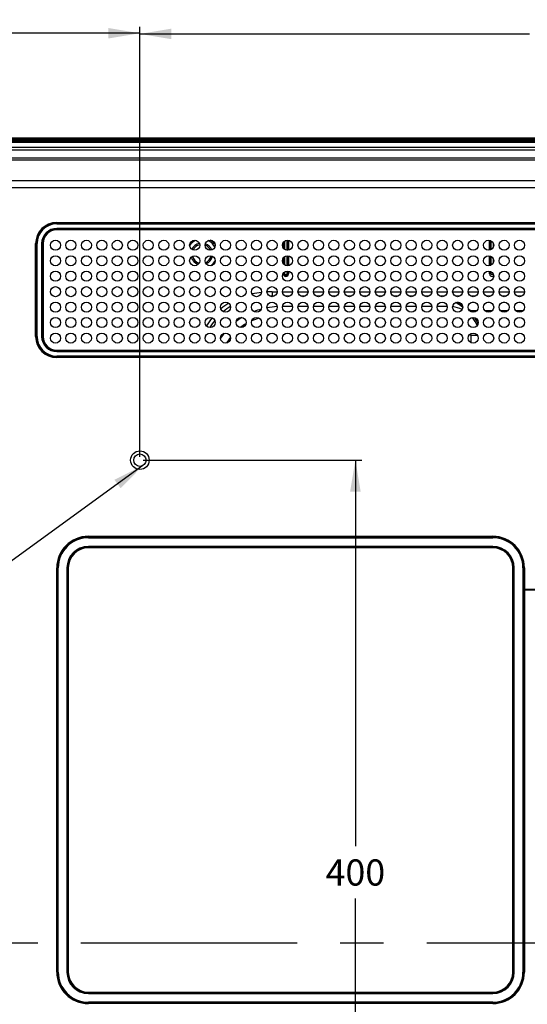
# Model space of a CAD drawing. Units: inches. Extents: x 0 to 200, y 0 to 80.
# Drawn here: x 163 to 173, y 41 to 59 of the extents above; entities that cross this region are included whole.
import ezdxf

# ---------------------------------------------------------------- set-up
doc = ezdxf.new("R2010")
doc.units = ezdxf.units.IN
doc.header["$LTSCALE"] = 11
doc.header["$MEASUREMENT"] = 0
doc.linetypes.add('CENTER', pattern=[0.6, 0.375, -0.075, 0.075, -0.075])
doc.layers.get('0').update_dxf_attribs({"linetype": 'CONTINUOUS'})
for name, color, linetype in [('0000152044_DXF_CONTINUOUS_LINE', 7, 'CONTINUOUS'), ('0000152044_DXF_TEXT', 7, 'CONTINUOUS'), ('55WS50_TOTAL_DXF_DIMENSION', 7, 'CONTINUOUS'), ('MCK67530601_DXF_CONTINUOUS_LINE', 7, 'CONTINUOUS'), ('MGJ63332901_DXF_AXIS', 7, 'CONTINUOUS'), ('MJH62762201_DXF_CONTINUOUS_LINE', 7, 'CONTINUOUS')]:
    doc.layers.add(name, color=color, linetype=linetype)
doc.styles.get("Standard").update_dxf_attribs({"font": 'txt', "width": 0.8})
doc.dimstyles.new('DIMSTYLE_1', dxfattribs={"dimtxt": 0.5, "dimasz": 0.6, "dimexe": 0.125, "dimexo": 0.0625, "dimgap": 0.25, "dimtad": 0, "dimtih": 1, "dimtoh": 1, "dimdec": 1, "dimzin": 4, "dimdsep": 46, "dimtxsty": 'Standard', "dimblk": '_FILLED', "dimblk1": '_FILLED', "dimblk2": '_FILLED', "dimcen": 0.09, "dimadec": 0, "dimazin": 0, "dimtfac": 1, "dimtdec": 1, "dimtofl": 0, "dimtmove": 0, "dimatfit": 3, "dimldrblk": '_FILLED', "dimfxl": 1, "dimtolj": 1, "dimtzin": 4, "dimarcsym": 0})
doc.dimstyles.new('DIMSTYLE_2', dxfattribs={"dimtxt": 0.5, "dimasz": 0.6, "dimexe": 0.125, "dimexo": 0.0625, "dimgap": 0.25, "dimtad": 0, "dimtih": 1, "dimtoh": 1, "dimzin": 4, "dimdsep": 46, "dimtxsty": 'Standard', "dimblk": '_FILLED', "dimblk1": '_FILLED', "dimblk2": '_FILLED', "dimcen": 0.09, "dimadec": 0, "dimazin": 0, "dimtfac": 1, "dimtofl": 0, "dimtmove": 0, "dimatfit": 3, "dimldrblk": '_FILLED', "dimfxl": 1, "dimtolj": 1, "dimtzin": 4, "dimarcsym": 0})
doc.dimstyles.get("Standard").update_dxf_attribs({"dimtxt": 0.5, "dimasz": 0.6, "dimexe": 0.125, "dimexo": 0.0625, "dimgap": 0.09, "dimtad": 0, "dimtih": 1, "dimtoh": 1, "dimzin": 4, "dimdsep": 46, "dimtxsty": 'Standard', "dimblk": '_FILLED', "dimblk1": '_FILLED', "dimblk2": '_FILLED', "dimcen": 0.09, "dimadec": 0, "dimazin": 0, "dimtp": 0.01, "dimtm": 0.01, "dimtfac": 1, "dimtofl": 0, "dimtmove": 0, "dimatfit": 3, "dimldrblk": '_FILLED', "dimfxl": 1, "dimtolj": 1, "dimtzin": 4, "dimarcsym": 0})

# ---------------------------------------------------------------- blocks, each defined once
blk = doc.blocks.new('_FILLED')
at = {"color": 0, "linetype": 'ByBlock'}
blk.add_solid([(0, 0), (-1, 0.167), (-1, -0.167)], dxfattribs=at)
blk = doc.blocks.new('*D21')
at = {"layer": '55WS50_TOTAL_DXF_DIMENSION', "color": 2, "linetype": 'Continuous'}
for p, q in [((149.367, 51.013), (149.367, 59.229)), ((149.367, 59.104), (156.391, 59.104)), ((165.115, 59.104), (158.091, 59.104)), ((165.115, 51.013), (165.115, 59.229))]:
    blk.add_line(p, q, dxfattribs=at)
at = {"layer": '55WS50_TOTAL_DXF_DIMENSION', "color": 2, "linetype": 'Continuous', "xscale": 0.6, "yscale": 0.6, "zscale": 0.6, "rotation": 180}
blk.add_blockref('_FILLED', (149.367, 59.104), dxfattribs=at)
at = {"layer": '55WS50_TOTAL_DXF_DIMENSION', "color": 2, "linetype": 'Continuous', "xscale": 0.6, "yscale": 0.6, "zscale": 0.6}
blk.add_blockref('_FILLED', (165.115, 59.104), dxfattribs=at)
at = {"layer": '55WS50_TOTAL_DXF_DIMENSION', "color": 2, "linetype": 'Continuous', "insert": (157.241, 59.354), "char_height": 0.5, "width": 1.2, "attachment_point": 2, "line_spacing_factor": 0.9}
blk.add_mtext('400', dxfattribs=at)
blk = doc.blocks.new('*D23')
at = {"layer": '55WS50_TOTAL_DXF_DIMENSION', "color": 2, "linetype": 'Continuous'}
for p, q in [((165.115, 51.013), (165.115, 59.216)), ((165.115, 59.091), (172.552, 59.091)), ((181.688, 59.091), (174.252, 59.091)), ((181.688, 56.966), (181.688, 59.216))]:
    blk.add_line(p, q, dxfattribs=at)
at = {"layer": '55WS50_TOTAL_DXF_DIMENSION', "color": 2, "linetype": 'Continuous', "xscale": 0.6, "yscale": 0.6, "zscale": 0.6, "rotation": 180}
blk.add_blockref('_FILLED', (165.115, 59.091), dxfattribs=at)
at = {"layer": '55WS50_TOTAL_DXF_DIMENSION', "color": 2, "linetype": 'Continuous', "xscale": 0.6, "yscale": 0.6, "zscale": 0.6}
blk.add_blockref('_FILLED', (181.688, 59.091), dxfattribs=at)
at = {"layer": '55WS50_TOTAL_DXF_DIMENSION', "color": 2, "linetype": 'Continuous', "insert": (173.402, 59.341), "char_height": 0.5, "width": 1.2, "attachment_point": 2, "line_spacing_factor": 0.9}
blk.add_mtext('421', dxfattribs=at)
blk = doc.blocks.new('*D24')
at = {"layer": '55WS50_TOTAL_DXF_DIMENSION', "color": 2, "linetype": 'Continuous'}
for p, q in [((165.178, 50.951), (169.353, 50.951)), ((169.228, 50.951), (169.228, 43.577)), ((169.228, 35.203), (169.228, 42.577)), ((165.178, 35.203), (169.353, 35.203))]:
    blk.add_line(p, q, dxfattribs=at)
at = {"layer": '55WS50_TOTAL_DXF_DIMENSION', "color": 2, "linetype": 'Continuous', "xscale": 0.6, "yscale": 0.6, "zscale": 0.6}
for p, rotation in [((169.228, 50.951), 90), ((169.228, 35.203), 270)]:
    blk.add_blockref('_FILLED', p, dxfattribs=dict(at, rotation=rotation))
at = {"layer": '55WS50_TOTAL_DXF_DIMENSION', "color": 2, "linetype": 'Continuous', "insert": (169.228, 43.327), "char_height": 0.5, "width": 1.2, "attachment_point": 2, "line_spacing_factor": 0.9}
blk.add_mtext('400', dxfattribs=at)

msp = doc.modelspace()

# ---------------------------------------------------------------- linework, layer by layer
at = {"layer": '0000152044_DXF_CONTINUOUS_LINE', "color": 6, "linetype": 'Continuous'}
for p, q in [((167.852, 55.002), (167.852, 55.107)), ((167.95, 55.15), (167.95, 54.96)), ((171.789, 54.96), (171.789, 55.15)), ((167.852, 54.707), (167.852, 54.812)), ((167.95, 54.854), (167.95, 54.665)), ((171.789, 54.665), (171.789, 54.854)), ((167.95, 54.559), (167.95, 54.509)), ((171.789, 54.509), (171.789, 54.559)), ((167.852, 54.509), (167.852, 54.517)), ((167.852, 54.509), (167.87, 54.509)), ((167.932, 54.509), (167.95, 54.509)), ((167.638, 54.165), (167.638, 54.081)), ((167.638, 54.165), (167.733, 54.165)), ((167.836, 54.165), (168.028, 54.165)), ((168.131, 54.165), (168.324, 54.165)), ((168.427, 54.165), (168.619, 54.165)), ((168.722, 54.165), (168.914, 54.165)), ((169.017, 54.165), (169.21, 54.165)), ((169.312, 54.165), (169.505, 54.165)), ((169.608, 54.165), (169.8, 54.165)), ((169.903, 54.165), (170.095, 54.165)), ((170.198, 54.165), (170.391, 54.165)), ((170.494, 54.165), (170.686, 54.165)), ((170.789, 54.165), (170.981, 54.165)), ((171.084, 54.165), (171.276, 54.165)), ((171.379, 54.165), (171.572, 54.165)), ((171.675, 54.165), (171.867, 54.165)), ((171.97, 54.165), (172.162, 54.165)), ((172.265, 54.165), (172.458, 54.165)), ((167.677, 54.081), (167.638, 54.081)), ((167.645, 54.073), (167.638, 54.081)), ((167.972, 54.081), (167.893, 54.081)), ((168.267, 54.081), (168.188, 54.081)), ((168.563, 54.081), (168.483, 54.081)), ((168.858, 54.081), (168.778, 54.081)), ((169.153, 54.081), (169.074, 54.081)), ((169.448, 54.081), (169.369, 54.081)), ((169.744, 54.081), (169.664, 54.081)), ((170.039, 54.081), (169.959, 54.081)), ((170.334, 54.081), (170.255, 54.081)), ((170.629, 54.081), (170.55, 54.081)), ((170.925, 54.081), (170.845, 54.081)), ((171.22, 54.081), (171.141, 54.081)), ((171.164, 53.969), (171.197, 53.969)), ((171.515, 54.081), (171.436, 54.081)), ((171.459, 53.969), (171.492, 53.969)), ((171.811, 54.081), (171.731, 54.081)), ((171.754, 53.969), (171.788, 53.969)), ((172.106, 54.081), (172.026, 54.081)), ((172.049, 53.969), (172.083, 53.969)), ((172.401, 54.081), (172.322, 54.081)), ((172.345, 53.969), (172.378, 53.969)), ((167.837, 53.89), (168.027, 53.89)), ((168.133, 53.89), (168.322, 53.89)), ((168.428, 53.89), (168.618, 53.89)), ((168.723, 53.89), (168.913, 53.89)), ((169.018, 53.89), (169.208, 53.89)), ((169.314, 53.89), (169.504, 53.89)), ((169.609, 53.89), (169.799, 53.89)), ((169.904, 53.89), (170.094, 53.89)), ((170.2, 53.89), (170.389, 53.89)), ((170.495, 53.89), (170.685, 53.89)), ((170.79, 53.89), (170.98, 53.89)), ((171.277, 53.872), (171.276, 53.872)), ((171.432, 53.788), (171.443, 53.802)), ((171.539, 53.802), (171.443, 53.802)), ((171.835, 53.802), (171.707, 53.802)), ((172.13, 53.802), (172.002, 53.802)), ((172.425, 53.802), (172.297, 53.802)), ((166.656, 53.282), (166.654, 53.28)), ((171.435, 53.196), (171.435, 53.333)), ((171.558, 53.333), (171.435, 53.333))]:
    msp.add_line(p, q, dxfattribs=at)
at = {"layer": '0000152044_DXF_CONTINUOUS_LINE', "color": 7, "linetype": 'Continuous'}
for p, q in [((167.87, 55.128), (167.87, 54.982)), ((167.881, 54.974), (167.881, 55.136)), ((167.921, 55.151), (167.921, 54.959)), ((167.932, 54.958), (167.932, 55.151)), ((171.807, 55.144), (171.807, 54.965)), ((171.818, 54.971), (171.818, 55.139)), ((171.858, 55.096), (171.858, 55.013)), ((167.87, 54.833), (167.87, 54.686)), ((167.881, 54.678), (167.881, 54.841)), ((167.921, 54.855), (167.921, 54.664)), ((167.932, 54.663), (167.932, 54.856)), ((171.807, 54.849), (171.807, 54.67)), ((171.818, 54.675), (171.818, 54.844)), ((171.858, 54.801), (171.858, 54.718)), ((167.87, 54.538), (167.87, 54.509)), ((167.881, 54.509), (167.881, 54.546)), ((167.921, 54.56), (167.921, 54.509)), ((167.932, 54.509), (167.932, 54.561)), ((171.807, 54.554), (171.807, 54.509)), ((171.818, 54.509), (171.818, 54.548)), ((171.807, 54.509), (171.789, 54.509))]:
    msp.add_line(p, q, dxfattribs=at)
msp.add_circle((165.115, 50.951), 0.118, dxfattribs=at)
at = {"layer": '0000152044_DXF_CONTINUOUS_LINE', "color": 6, "linetype": 'Continuous'}
for centre, radius, start, end in [((166.296, 54.888), 0.284, 113.2042, 144.9158), ((166.296, 54.888), 0.284, 28.1625, 64.5443), ((166.296, 54.888), 0.312, 34.9954, 57.7111), ((166.296, 54.888), 0.208, 102.862, 155.2972), ((166.296, 54.888), 0.181, 102.7829, 155.357), ((166.296, 54.888), 0.181, 23.2676, 69.5135), ((166.296, 54.888), 0.208, 21.717, 70.9928), ((166.296, 54.888), 0.208, 195.7007, 250.8153), ((166.296, 54.888), 0.181, 192.9456, 253.6949), ((166.296, 54.888), 0.181, 293.1489, 349.3387), ((166.296, 54.888), 0.208, 294.2622, 348.2552), ((166.296, 54.888), 0.284, 308.0846, 334.3816), ((167.901, 54.509), 0.0492, 180, 360), ((167.613, 52.467), 1.697, 95.9592, 102.1476), ((167.637, 52.181), 1.984, 89.9857, 92.7767), ((167.601, 52.154), 1.928, 88.9249, 90.0884), ((167.477, 52.871), 1.268, 121.6858, 130.0862), ((167.448, 52.904), 1.153, 121.4431, 129.9177), ((167.816, 52.405), 1.48, 105.1582, 110.6077), ((167.867, 52.174), 1.717, 94.4712, 100.9071), ((170.122, 52.263), 1.98, 54.371, 54.5219), ((169.277, 50.274), 4.139, 58.4516, 59.3433), ((171.125, 53.412), 0.503, 46.6303, 50.7319), ((167.526, 52.835), 1.328, 141.1257, 149.247), ((167.498, 52.867), 1.215, 141.8061, 149.5595), ((167.74, 52.571), 1.298, 121.6901, 127.3949), ((167.731, 52.53), 1.184, 106.8575, 113.8762), ((167.676, 52.643), 1.059, 120.4207, 127.4581), ((171.078, 53.376), 0.351, 25.1805, 28.9652), ((167.661, 52.782), 1.399, 156.365, 158.4962), ((167.774, 52.547), 1.338, 141.7336, 146.6751), ((167.714, 52.618), 1.103, 141.8764, 148.8299), ((170.877, 53.333), 0.557, 359.9703, 3.7563)]:
    msp.add_arc(centre, radius, start, end, dxfattribs=at)
at = {"layer": '0000152044_DXF_CONTINUOUS_LINE', "color": 7, "linetype": 'Continuous'}
for centre, radius, start, end in [((167.901, 54.509), 0.031, 180, 360), ((171.838, 54.509), 0.0492, 180.0002, 297.0533), ((171.838, 54.509), 0.0493, 297.0604, 306.0258)]:
    msp.add_arc(centre, radius, start, end, dxfattribs=at)
for points, knots in [([(167.921, 54.509), (167.921, 54.504), (167.916, 54.494), (167.901, 54.487), (167.885, 54.494), (167.881, 54.504), (167.881, 54.509)], [0, 0, 0, 0, 0.249999, 0.5, 0.749998, 1, 1, 1, 1]), ([(171.858, 54.506), (171.857, 54.502), (171.851, 54.492), (171.836, 54.487), (171.822, 54.494), (171.818, 54.504), (171.818, 54.509)], [0, 0, 0, 0, 0.250002, 0.5, 0.749998, 1, 1, 1, 1])]:
    msp.add_open_spline(points, degree=3, knots=knots, dxfattribs=at)
at = {"layer": '0000152044_DXF_CONTINUOUS_LINE', "color": 6, "linetype": 'Continuous'}
for points in [[(171.265, 53.828), (171.208, 53.856), (171.147, 53.874), (171.084, 53.884)], [(171.554, 53.522), (171.532, 53.577), (171.501, 53.629), (171.464, 53.674)], [(171.5, 53.672), (171.528, 53.631), (171.549, 53.585), (171.563, 53.537)]]:
    msp.add_open_spline(points, degree=3, dxfattribs=at)
for points, knots in [([(171.271, 53.875), (171.26, 53.883), (171.217, 53.913), (171.172, 53.942), (171.138, 53.961)], [0, 0, 0, 0, 0.255953, 1, 1, 1, 1]), ([(171.273, 53.899), (171.262, 53.905), (171.219, 53.927), (171.174, 53.948), (171.141, 53.962)], [0, 0, 0, 0, 0.253486, 1, 1, 1, 1])]:
    msp.add_open_spline(points, degree=3, knots=knots, dxfattribs=at)
at = {"layer": 'MCK67530601_DXF_CONTINUOUS_LINE', "color": 7, "linetype": 'Continuous'}
for p, q in [((132.985, 57.043), (181.497, 57.043)), ((161.66, 57.023), (174.122, 57.023)), ((173.958, 56.922), (161.824, 56.922)), ((173.879, 56.87), (161.903, 56.87)), ((161.97, 56.724), (173.812, 56.724)), ((162.003, 56.688), (173.779, 56.688)), ((173.825, 56.283), (161.957, 56.283)), ((173.825, 56.149), (161.957, 56.149)), ((163.531, 55.465), (163.531, 55.492)), ((163.531, 55.492), (177.413, 55.492)), ((163.531, 55.482), (177.413, 55.482)), ((163.531, 55.465), (177.413, 55.465)), ((163.531, 55.35), (163.531, 55.377)), ((177.413, 55.377), (163.531, 55.377)), ((177.413, 55.36), (163.531, 55.36)), ((177.413, 55.35), (163.531, 55.35)), ((163.125, 53.315), (163.125, 55.086)), ((163.125, 55.086), (163.152, 55.086)), ((163.135, 53.315), (163.135, 55.086)), ((163.152, 53.315), (163.152, 55.086)), ((163.24, 55.086), (163.24, 53.315)), ((163.24, 55.086), (163.267, 55.086)), ((163.257, 55.086), (163.257, 53.315)), ((163.267, 55.086), (163.267, 53.315)), ((163.125, 53.315), (163.152, 53.315)), ((163.24, 53.315), (163.267, 53.315)), ((163.531, 53.024), (163.531, 53.051)), ((163.531, 53.051), (177.413, 53.051)), ((163.531, 53.041), (177.413, 53.041)), ((163.531, 53.024), (177.413, 53.024)), ((163.531, 52.909), (163.531, 52.936)), ((177.413, 52.936), (163.531, 52.936)), ((177.413, 52.919), (163.531, 52.919)), ((177.413, 52.909), (163.531, 52.909)), ((164.131, 49.471), (164.131, 49.498)), ((164.131, 49.498), (171.852, 49.498)), ((164.131, 49.488), (171.852, 49.488)), ((164.131, 49.471), (171.852, 49.471)), ((171.852, 49.471), (171.852, 49.498)), ((164.131, 49.277), (164.131, 49.305)), ((171.852, 49.305), (164.131, 49.305)), ((171.852, 49.288), (164.131, 49.288)), ((171.852, 49.277), (164.131, 49.277)), ((171.852, 49.277), (171.852, 49.305)), ((163.529, 41.175), (163.529, 48.895)), ((163.529, 48.895), (163.556, 48.895)), ((163.539, 41.175), (163.539, 48.895)), ((163.556, 41.175), (163.556, 48.895)), ((163.722, 48.895), (163.722, 41.175)), ((163.722, 48.895), (163.749, 48.895)), ((163.739, 48.895), (163.739, 41.175)), ((163.749, 48.895), (163.749, 41.175)), ((172.233, 41.175), (172.233, 48.895)), ((172.233, 48.895), (172.261, 48.895)), ((172.244, 41.175), (172.244, 48.895)), ((172.261, 41.175), (172.261, 48.895)), ((172.427, 48.895), (172.427, 41.175)), ((172.427, 48.895), (172.454, 48.895)), ((172.444, 48.895), (172.444, 41.175)), ((172.454, 48.895), (172.454, 48.483)), ((173.208, 48.483), (172.445, 48.483)), ((172.445, 48.483), (172.445, 48.476)), ((172.445, 48.476), (173.208, 48.476)), ((172.454, 48.476), (172.454, 41.175)), ((163.529, 41.175), (163.556, 41.175)), ((163.722, 41.175), (163.749, 41.175)), ((172.233, 41.175), (172.261, 41.175)), ((172.427, 41.175), (172.454, 41.175)), ((164.131, 40.793), (171.852, 40.793)), ((164.131, 40.766), (164.131, 40.793)), ((164.131, 40.783), (171.852, 40.783)), ((164.131, 40.766), (171.852, 40.766)), ((171.852, 40.766), (171.852, 40.793)), ((171.852, 40.6), (164.131, 40.6)), ((164.131, 40.573), (164.131, 40.6)), ((171.852, 40.583), (164.131, 40.583)), ((171.852, 40.573), (164.131, 40.573)), ((171.852, 40.573), (171.852, 40.6))]:
    msp.add_line(p, q, dxfattribs=at)
for centre, radius in [((163.503, 55.055), 0.0965), ((163.798, 55.055), 0.0965), ((164.094, 55.055), 0.0965), ((164.389, 55.055), 0.0965), ((164.684, 55.055), 0.0965), ((164.979, 55.055), 0.0965), ((165.275, 55.055), 0.0965), ((165.57, 55.055), 0.0965), ((165.865, 55.055), 0.0965), ((166.161, 55.055), 0.0965), ((166.456, 55.055), 0.0965), ((166.751, 55.055), 0.0965), ((167.046, 55.055), 0.0965), ((167.342, 55.055), 0.0965), ((167.637, 55.055), 0.0965), ((167.932, 55.055), 0.0965), ((168.228, 55.055), 0.0965), ((168.523, 55.055), 0.0965), ((168.818, 55.055), 0.0965), ((169.113, 55.055), 0.0965), ((169.409, 55.055), 0.0965), ((169.704, 55.055), 0.0965), ((169.999, 55.055), 0.0965), ((170.294, 55.055), 0.0965), ((170.59, 55.055), 0.0965), ((170.885, 55.055), 0.0965), ((171.18, 55.055), 0.0965), ((171.476, 55.055), 0.0965), ((171.771, 55.055), 0.0965), ((172.066, 55.055), 0.0965), ((172.361, 55.055), 0.0965), ((163.503, 54.76), 0.0965), ((163.798, 54.76), 0.0965), ((164.094, 54.76), 0.0965), ((164.389, 54.76), 0.0965), ((164.684, 54.76), 0.0965), ((164.979, 54.76), 0.0965), ((165.275, 54.76), 0.0965), ((165.57, 54.76), 0.0965), ((165.865, 54.76), 0.0965), ((166.161, 54.76), 0.0965), ((166.456, 54.76), 0.0965), ((166.751, 54.76), 0.0965), ((167.046, 54.76), 0.0965), ((167.342, 54.76), 0.0965), ((167.637, 54.76), 0.0965), ((167.932, 54.76), 0.0965), ((168.228, 54.76), 0.0965), ((168.523, 54.76), 0.0965), ((168.818, 54.76), 0.0965), ((169.113, 54.76), 0.0965), ((169.409, 54.76), 0.0965), ((169.704, 54.76), 0.0965), ((169.999, 54.76), 0.0965), ((170.294, 54.76), 0.0965), ((170.59, 54.76), 0.0965), ((170.885, 54.76), 0.0965), ((171.18, 54.76), 0.0965), ((171.476, 54.76), 0.0965), ((171.771, 54.76), 0.0965), ((172.066, 54.76), 0.0965), ((172.361, 54.76), 0.0965), ((163.503, 54.464), 0.0965), ((163.798, 54.464), 0.0965), ((164.094, 54.464), 0.0965), ((164.389, 54.464), 0.0965), ((164.684, 54.464), 0.0965), ((164.979, 54.464), 0.0965), ((165.275, 54.464), 0.0965), ((165.57, 54.464), 0.0965), ((165.865, 54.464), 0.0965), ((166.161, 54.464), 0.0965), ((166.456, 54.464), 0.0965), ((166.751, 54.464), 0.0965), ((167.046, 54.464), 0.0965), ((167.342, 54.464), 0.0965), ((167.637, 54.464), 0.0965), ((167.932, 54.464), 0.0965), ((168.228, 54.464), 0.0965), ((168.523, 54.464), 0.0965), ((168.818, 54.464), 0.0965), ((169.113, 54.464), 0.0965), ((169.409, 54.464), 0.0965), ((169.704, 54.464), 0.0965), ((169.999, 54.464), 0.0965), ((170.294, 54.464), 0.0965), ((170.59, 54.464), 0.0965), ((170.885, 54.464), 0.0965), ((171.18, 54.464), 0.0965), ((171.476, 54.464), 0.0965), ((171.771, 54.464), 0.0965), ((172.066, 54.464), 0.0965), ((172.361, 54.464), 0.0965), ((163.503, 54.169), 0.0965), ((163.798, 54.169), 0.0965), ((164.094, 54.169), 0.0965), ((164.389, 54.169), 0.0965), ((164.684, 54.169), 0.0965), ((164.979, 54.169), 0.0965), ((165.275, 54.169), 0.0965), ((165.57, 54.169), 0.0965), ((165.865, 54.169), 0.0965), ((166.161, 54.169), 0.0965), ((166.456, 54.169), 0.0965), ((166.751, 54.169), 0.0965), ((167.046, 54.169), 0.0965), ((167.342, 54.169), 0.0965), ((167.637, 54.169), 0.0965), ((167.932, 54.169), 0.0965), ((168.228, 54.169), 0.0965), ((168.523, 54.169), 0.0965), ((168.818, 54.169), 0.0965), ((169.113, 54.169), 0.0965), ((169.409, 54.169), 0.0965), ((169.704, 54.169), 0.0965), ((169.999, 54.169), 0.0965), ((170.294, 54.169), 0.0965), ((170.59, 54.169), 0.0965), ((170.885, 54.169), 0.0965), ((171.18, 54.169), 0.0965), ((171.476, 54.169), 0.0965), ((171.771, 54.169), 0.0965), ((172.066, 54.169), 0.0965), ((172.361, 54.169), 0.0965), ((163.503, 53.874), 0.0965), ((163.798, 53.874), 0.0965), ((164.094, 53.874), 0.0965), ((164.389, 53.874), 0.0965), ((164.684, 53.874), 0.0965), ((164.979, 53.874), 0.0965), ((165.275, 53.874), 0.0965), ((165.57, 53.874), 0.0965), ((165.865, 53.874), 0.0965), ((166.161, 53.874), 0.0965), ((166.456, 53.874), 0.0965), ((166.751, 53.874), 0.0965), ((167.046, 53.874), 0.0965), ((167.342, 53.874), 0.0965), ((167.637, 53.874), 0.0965), ((167.932, 53.874), 0.0965), ((168.228, 53.874), 0.0965), ((168.523, 53.874), 0.0965), ((168.818, 53.874), 0.0965), ((169.113, 53.874), 0.0965), ((169.409, 53.874), 0.0965), ((169.704, 53.874), 0.0965), ((169.999, 53.874), 0.0965), ((170.294, 53.874), 0.0965), ((170.59, 53.874), 0.0965), ((170.885, 53.874), 0.0965), ((171.18, 53.874), 0.0965), ((171.476, 53.874), 0.0965), ((171.771, 53.874), 0.0965), ((172.066, 53.874), 0.0965), ((172.361, 53.874), 0.0965), ((163.503, 53.579), 0.0965), ((163.798, 53.579), 0.0965), ((164.094, 53.579), 0.0965), ((164.389, 53.579), 0.0965), ((164.684, 53.579), 0.0965), ((164.979, 53.579), 0.0965), ((165.275, 53.579), 0.0965), ((165.57, 53.579), 0.0965), ((165.865, 53.579), 0.0965), ((166.161, 53.579), 0.0965), ((166.456, 53.579), 0.0965), ((166.751, 53.579), 0.0965), ((167.046, 53.579), 0.0965), ((167.342, 53.579), 0.0965), ((167.637, 53.579), 0.0965), ((167.932, 53.579), 0.0965), ((168.228, 53.579), 0.0965), ((168.523, 53.579), 0.0965), ((168.818, 53.579), 0.0965), ((169.113, 53.579), 0.0965), ((169.409, 53.579), 0.0965), ((169.704, 53.579), 0.0965), ((169.999, 53.579), 0.0965), ((170.294, 53.579), 0.0965), ((170.59, 53.579), 0.0965), ((170.885, 53.579), 0.0965), ((171.18, 53.579), 0.0965), ((171.476, 53.579), 0.0965), ((171.771, 53.579), 0.0965), ((172.066, 53.579), 0.0965), ((172.361, 53.579), 0.0965), ((163.503, 53.283), 0.0965), ((163.798, 53.283), 0.0965), ((164.094, 53.283), 0.0965), ((164.389, 53.283), 0.0965), ((164.684, 53.283), 0.0965), ((164.979, 53.283), 0.0965), ((165.275, 53.283), 0.0965), ((165.57, 53.283), 0.0965), ((165.865, 53.283), 0.0965), ((166.161, 53.283), 0.0965), ((166.456, 53.283), 0.0965), ((166.751, 53.283), 0.0965), ((167.046, 53.283), 0.0965), ((167.342, 53.283), 0.0965), ((167.637, 53.283), 0.0965), ((167.932, 53.283), 0.0965), ((168.228, 53.283), 0.0965), ((168.523, 53.283), 0.0965), ((168.818, 53.283), 0.0965), ((169.113, 53.283), 0.0965), ((169.409, 53.283), 0.0965), ((169.704, 53.283), 0.0965), ((169.999, 53.283), 0.0965), ((170.294, 53.283), 0.0965), ((170.59, 53.283), 0.0965), ((170.885, 53.283), 0.0965), ((171.18, 53.283), 0.0965), ((171.476, 53.283), 0.0965), ((171.771, 53.283), 0.0965), ((172.066, 53.283), 0.0965), ((172.361, 53.283), 0.0965), ((165.115, 50.951), 0.177)]:
    msp.add_circle(centre, radius, dxfattribs=at)
for centre, radius, start, end in [((163.531, 55.086), 0.406, 90, 180), ((163.531, 55.086), 0.395, 90, 180), ((163.531, 55.086), 0.378, 90, 180), ((163.531, 55.086), 0.291, 90, 180), ((163.531, 55.086), 0.274, 90, 180), ((163.531, 55.086), 0.264, 90, 180), ((163.531, 53.315), 0.406, 180, 270), ((163.531, 53.315), 0.395, 180, 270), ((163.531, 53.315), 0.378, 180, 270), ((163.531, 53.315), 0.291, 180, 270), ((163.531, 53.315), 0.274, 180, 270), ((163.531, 53.315), 0.264, 180, 270), ((164.131, 48.895), 0.602, 90, 180), ((164.131, 48.895), 0.592, 90, 180), ((164.131, 48.895), 0.575, 90, 180), ((171.852, 48.895), 0.602, 0, 90), ((171.852, 48.895), 0.592, 0, 90), ((171.852, 48.895), 0.575, 0, 90), ((164.131, 48.895), 0.409, 90, 180), ((164.131, 48.895), 0.392, 90, 180), ((164.131, 48.895), 0.382, 90, 180), ((171.852, 48.895), 0.409, 0, 90), ((171.852, 48.895), 0.392, 0, 90), ((171.852, 48.895), 0.382, 0, 90), ((164.131, 41.175), 0.602, 180, 270), ((164.131, 41.175), 0.592, 180, 270), ((164.131, 41.175), 0.575, 180, 270), ((164.131, 41.175), 0.409, 180, 270), ((164.131, 41.175), 0.392, 180, 270), ((164.131, 41.175), 0.382, 180, 270), ((171.852, 41.175), 0.602, 270, 360), ((171.852, 41.175), 0.592, 270, 360), ((171.852, 41.175), 0.575, 270, 360), ((171.852, 41.175), 0.409, 270, 360), ((171.852, 41.175), 0.392, 270, 360), ((171.852, 41.175), 0.382, 270, 360)]:
    msp.add_arc(centre, radius, start, end, dxfattribs=at)
at = {"layer": 'MGJ63332901_DXF_AXIS', "color": 7, "linetype": 'CENTER'}
msp.add_line((58.39, 41.732), (188.014, 41.732), dxfattribs=at)
at = {"layer": 'MJH62762201_DXF_CONTINUOUS_LINE', "color": 7, "linetype": 'Continuous'}
for p, q in [((132.995, 57.104), (181.487, 57.104)), ((132.995, 57.1), (181.487, 57.1)), ((181.487, 57.099), (132.995, 57.099)), ((181.487, 57.097), (132.995, 57.097)), ((132.995, 57.096), (181.487, 57.096)), ((181.487, 57.087), (132.995, 57.087)), ((132.995, 57.073), (181.487, 57.073)), ((181.487, 57.061), (132.995, 57.061))]:
    msp.add_line(p, q, dxfattribs=at)

# ---------------------------------------------------------------- dimensions: what is measured, and where the dimension line sits
at = {"layer": '55WS50_TOTAL_DXF_DIMENSION', "color": 2, "linetype": 'Continuous'}
dim = msp.add_linear_dim(base=(165.115, 59.104), p1=(149.367, 50.951), p2=(165.115, 50.951), dimstyle='DIMSTYLE_1', dxfattribs=at)
dim.commit()
dim.dimension.update_dxf_attribs({"geometry": '*D21', "text_midpoint": (157.241, 59.104), "dimtype": 160})
for base, p1, p2, angle, dimstyle, picture, middle in [((165.115, 59.091), (181.688, 56.903), (165.115, 50.951), 180, 'DIMSTYLE_1', '*D23', (173.402, 59.091)), ((169.228, 35.203), (165.115, 50.951), (165.115, 35.203), 270, 'DIMSTYLE_2', '*D24', (169.228, 43.077))]:
    dim = msp.add_linear_dim(base=base, p1=p1, p2=p2, angle=angle, dimstyle=dimstyle, dxfattribs=at)
    dim.commit()
    dim.dimension.update_dxf_attribs({"geometry": picture, "text_midpoint": middle, "dimtype": 160})

# ---------------------------------------------------------------- leaders
at = {"layer": '0000152044_DXF_TEXT', "color": 2, "linetype": 'Continuous', "annotation_type": 0, "has_hookline": 1, "hookline_direction": 1, "text_width": 6.4}
msp.add_leader([(165.174, 50.848), (159.923, 47.033), (159.673, 47.033)], dimstyle='Standard', override={"dimtad": 0}, dxfattribs=at)

doc.saveas('drawing.dxf')
